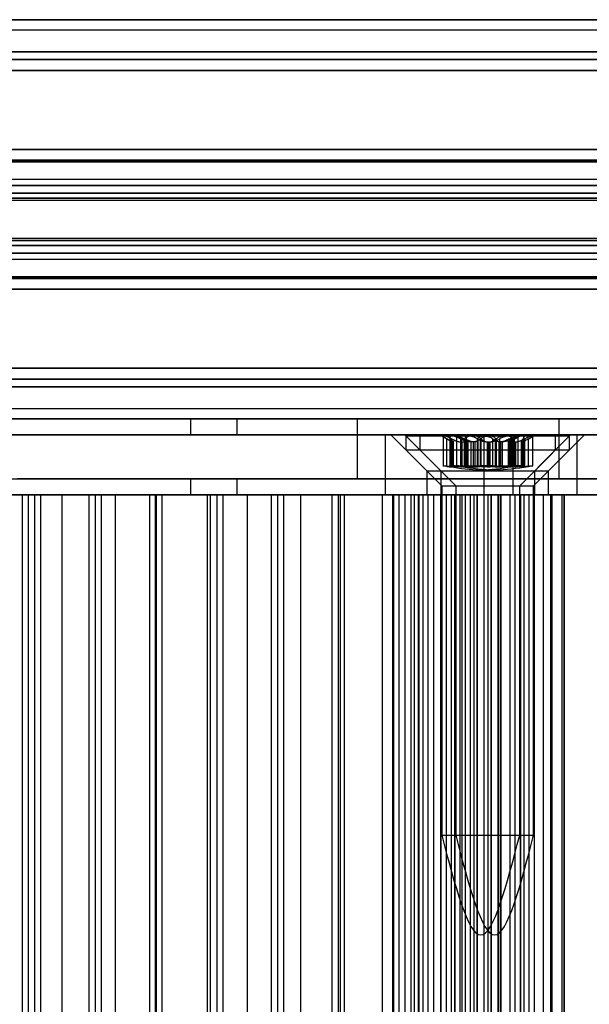
# Model space of a CAD drawing. Extents: x 5 to 415, y 5 to 292.
# Drawn here: x 304 to 306, y 257 to 260 of the extents above; entities that cross this region are included whole.
import ezdxf

# ---------------------------------------------------------------- set-up
doc = ezdxf.new("R2010")
doc.units = 0
doc.linetypes.add('SLD-DURCHGEHEND', pattern=[0])
doc.layers.add('AM_0', color=7, linetype='CONTINUOUS')

msp = doc.modelspace()

# ---------------------------------------------------------------- linework, layer by layer
at = {"layer": 'AM_0', "color": 7, "linetype": 'SLD-DURCHGEHEND'}
for p, q in [((347.78097, 259.83656), (283.75886, 259.83656)), ((346.79356, 259.83656), (283.82838, 259.83656)), ((346.83244, 259.83656), (283.84375, 259.83656)), ((348.13875, 259.83656), (284.11664, 259.83656)), ((341.01193, 259.83656), (286.5865, 259.83656)), ((341.08145, 259.83656), (286.65602, 259.83656)), ((341.09683, 259.83656), (286.67139, 259.83656)), ((341.36971, 259.83656), (286.94428, 259.83656)), ((286.99903, 259.83656), (347.36843, 259.83656)), ((287.27192, 259.83656), (346.6079, 259.83656)), ((287.28729, 259.83656), (346.59976, 259.83656)), ((287.35681, 259.83656), (347.72621, 259.83656)), ((341.28482, 259.83656), (287.8928, 259.83656)), ((341.30019, 259.83656), (287.93168, 259.83656)), ((288.11735, 259.83656), (347.45333, 259.83656)), ((288.12548, 259.83656), (347.43795, 259.83656)), ((348.05385, 259.83656), (289.56228, 259.83656)), ((348.06923, 259.83656), (289.57765, 259.83656)), ((283.83606, 259.80323), (346.79798, 259.80323)), ((286.6637, 259.80323), (341.08914, 259.80323)), ((287.2796, 259.80323), (346.58908, 259.80323)), ((287.92727, 259.80323), (341.2925, 259.80323)), ((288.13616, 259.80323), (347.44564, 259.80323)), ((289.58491, 259.80323), (348.06154, 259.80323)), ((347.76551, 259.72887), (283.74339, 259.72887)), ((348.15421, 259.72887), (284.1321, 259.72887)), ((340.99647, 259.72887), (286.57103, 259.72887)), ((341.38518, 259.72887), (286.95974, 259.72887)), ((286.98357, 259.72887), (347.35297, 259.72887)), ((287.37228, 259.72887), (347.74167, 259.72887)), ((347.78097, 259.70323), (283.75886, 259.70323)), ((348.13875, 259.70323), (284.11664, 259.70323)), ((341.01193, 259.70323), (286.5865, 259.70323)), ((341.36971, 259.70323), (286.94428, 259.70323)), ((286.99903, 259.70323), (347.36843, 259.70323)), ((287.35681, 259.70323), (347.72621, 259.70323)), ((347.77581, 259.66733), (283.7537, 259.66733)), ((348.1439, 259.66733), (284.12179, 259.66733)), ((341.00678, 259.66733), (286.58134, 259.66733)), ((341.37487, 259.66733), (286.94943, 259.66733)), ((286.99388, 259.66733), (347.36328, 259.66733)), ((287.36197, 259.66733), (347.73137, 259.66733)), ((347.76743, 259.40283), (283.74532, 259.40283)), ((347.78264, 259.40323), (283.76053, 259.40323)), ((348.13708, 259.40323), (284.11496, 259.40323)), ((348.15229, 259.40283), (284.13017, 259.40283)), ((340.99839, 259.40283), (286.57296, 259.40283)), ((341.01361, 259.40323), (286.58817, 259.40323)), ((341.36804, 259.40323), (286.9426, 259.40323)), ((341.38325, 259.40283), (286.95781, 259.40283)), ((286.98549, 259.40283), (347.35489, 259.40283)), ((347.3701, 259.40323), (287.00071, 259.40323)), ((347.72454, 259.40323), (287.35514, 259.40323)), ((287.37035, 259.40283), (347.73975, 259.40283)), ((283.74815, 259.36229), (347.77027, 259.36229)), ((347.77181, 259.36741), (283.7497, 259.36741)), ((347.79384, 259.36469), (283.77172, 259.36469)), ((348.12588, 259.36469), (284.10377, 259.36469)), ((348.1479, 259.36741), (284.12579, 259.36741)), ((284.12734, 259.36229), (348.14945, 259.36229)), ((286.57579, 259.36229), (341.00123, 259.36229)), ((341.00278, 259.36741), (286.57734, 259.36741)), ((341.0248, 259.36469), (286.59936, 259.36469)), ((341.35684, 259.36469), (286.93141, 259.36469)), ((341.37887, 259.36741), (286.95343, 259.36741)), ((286.95498, 259.36229), (341.38041, 259.36229)), ((286.98833, 259.36229), (347.35773, 259.36229)), ((286.98988, 259.36741), (347.35928, 259.36741)), ((287.0119, 259.36469), (347.3813, 259.36469)), ((287.34394, 259.36469), (347.71334, 259.36469)), ((287.36597, 259.36741), (347.73537, 259.36741)), ((287.36751, 259.36229), (347.73691, 259.36229)), ((347.78264, 259.30323), (283.76053, 259.30323)), ((348.13708, 259.30323), (284.11496, 259.30323)), ((341.01361, 259.30323), (286.58817, 259.30323)), ((341.36804, 259.30323), (286.9426, 259.30323)), ((347.3701, 259.30323), (287.00071, 259.30323)), ((347.72454, 259.30323), (287.35514, 259.30323)), ((347.77647, 259.28287), (283.75436, 259.28287)), ((347.78881, 259.28287), (283.7667, 259.28287)), ((347.79426, 259.25689), (283.77215, 259.25689)), ((348.12546, 259.25689), (284.10335, 259.25689)), ((348.1309, 259.28287), (284.10879, 259.28287)), ((348.14325, 259.28287), (284.12113, 259.28287)), ((341.00743, 259.28287), (286.582, 259.28287)), ((341.01978, 259.28287), (286.59434, 259.28287)), ((341.02522, 259.25689), (286.59979, 259.25689)), ((341.35642, 259.25689), (286.93099, 259.25689)), ((341.36187, 259.28287), (286.93643, 259.28287)), ((341.37421, 259.28287), (286.94877, 259.28287)), ((286.99453, 259.28287), (347.36393, 259.28287)), ((287.00688, 259.28287), (347.37628, 259.28287)), ((287.01232, 259.25689), (347.38172, 259.25689)), ((287.34352, 259.25689), (347.71292, 259.25689)), ((287.34897, 259.28287), (347.71837, 259.28287)), ((287.36131, 259.28287), (347.73071, 259.28287)), ((347.7728, 259.24071), (283.75068, 259.24071)), ((283.75231, 259.23418), (347.77442, 259.23418)), ((283.76875, 259.23418), (347.79086, 259.23418)), ((347.79249, 259.24071), (283.77038, 259.24071)), ((348.12723, 259.24071), (284.10512, 259.24071)), ((284.10675, 259.23418), (348.12886, 259.23418)), ((284.12318, 259.23418), (348.14529, 259.23418)), ((348.14692, 259.24071), (284.12481, 259.24071)), ((341.00376, 259.24071), (286.57832, 259.24071)), ((286.57995, 259.23418), (341.00539, 259.23418)), ((286.59639, 259.23418), (341.02182, 259.23418)), ((341.02345, 259.24071), (286.59802, 259.24071)), ((341.35819, 259.24071), (286.93276, 259.24071)), ((286.93439, 259.23418), (341.35982, 259.23418)), ((286.95082, 259.23418), (341.37626, 259.23418)), ((341.37789, 259.24071), (286.95245, 259.24071)), ((286.99086, 259.24071), (347.36026, 259.24071)), ((286.99249, 259.23418), (347.36189, 259.23418)), ((287.00892, 259.23418), (347.37832, 259.23418)), ((287.01055, 259.24071), (347.37995, 259.24071)), ((287.34529, 259.24071), (347.71469, 259.24071)), ((287.34692, 259.23418), (347.71632, 259.23418)), ((287.36336, 259.23418), (347.73276, 259.23418)), ((287.36499, 259.24071), (347.73438, 259.24071)), ((347.7728, 259.09908), (283.75068, 259.09908)), ((347.77442, 259.10562), (283.75231, 259.10562)), ((347.79086, 259.10562), (283.76875, 259.10562)), ((347.79249, 259.09908), (283.77038, 259.09908)), ((348.12723, 259.09908), (284.10512, 259.09908)), ((348.12886, 259.10562), (284.10675, 259.10562)), ((348.14529, 259.10562), (284.12318, 259.10562)), ((348.14692, 259.09908), (284.12481, 259.09908)), ((341.00376, 259.09908), (286.57832, 259.09908)), ((341.00539, 259.10562), (286.57995, 259.10562)), ((341.02182, 259.10562), (286.59639, 259.10562)), ((341.02345, 259.09908), (286.59802, 259.09908)), ((341.35819, 259.09908), (286.93276, 259.09908)), ((341.35982, 259.10562), (286.93439, 259.10562)), ((341.37626, 259.10562), (286.95082, 259.10562)), ((341.37789, 259.09908), (286.95245, 259.09908)), ((286.99086, 259.09908), (347.36026, 259.09908)), ((347.36189, 259.10562), (286.99249, 259.10562)), ((347.37832, 259.10562), (287.00892, 259.10562)), ((287.01055, 259.09908), (347.37995, 259.09908)), ((287.34529, 259.09908), (347.71469, 259.09908)), ((347.71632, 259.10562), (287.34692, 259.10562)), ((347.73276, 259.10562), (287.36336, 259.10562)), ((287.36499, 259.09908), (347.73438, 259.09908)), ((347.77647, 259.05692), (283.75436, 259.05692)), ((347.78881, 259.05692), (283.7667, 259.05692)), ((347.79426, 259.0829), (283.77215, 259.0829)), ((348.12546, 259.0829), (284.10335, 259.0829)), ((348.1309, 259.05692), (284.10879, 259.05692)), ((348.14325, 259.05692), (284.12113, 259.05692)), ((341.00743, 259.05692), (286.582, 259.05692)), ((341.01978, 259.05692), (286.59434, 259.05692)), ((341.02522, 259.0829), (286.59979, 259.0829)), ((341.35642, 259.0829), (286.93099, 259.0829)), ((341.36187, 259.05692), (286.93643, 259.05692)), ((341.37421, 259.05692), (286.94877, 259.05692)), ((286.99453, 259.05692), (347.36393, 259.05692)), ((287.00688, 259.05692), (347.37628, 259.05692)), ((287.01232, 259.0829), (347.38172, 259.0829)), ((287.34352, 259.0829), (347.71292, 259.0829)), ((287.34897, 259.05692), (347.71837, 259.05692)), ((287.36131, 259.05692), (347.73071, 259.05692)), ((283.76053, 259.03656), (347.78264, 259.03656)), ((284.11496, 259.03656), (348.13708, 259.03656)), ((286.58817, 259.03656), (341.01361, 259.03656)), ((286.9426, 259.03656), (341.36804, 259.03656)), ((287.00071, 259.03656), (347.3701, 259.03656)), ((287.35514, 259.03656), (347.72454, 259.03656)), ((347.77027, 258.9775), (283.74815, 258.9775)), ((347.77181, 258.97239), (283.7497, 258.97239)), ((347.79384, 258.9751), (283.77172, 258.9751)), ((348.12588, 258.9751), (284.10377, 258.9751)), ((348.1479, 258.97239), (284.12579, 258.97239)), ((348.14945, 258.9775), (284.12734, 258.9775)), ((341.00123, 258.9775), (286.57579, 258.9775)), ((341.00278, 258.97239), (286.57734, 258.97239)), ((341.0248, 258.9751), (286.59936, 258.9751)), ((341.35684, 258.9751), (286.93141, 258.9751)), ((341.37887, 258.97239), (286.95343, 258.97239)), ((341.38041, 258.9775), (286.95498, 258.9775)), ((347.35773, 258.9775), (286.98833, 258.9775)), ((286.98988, 258.97239), (347.35928, 258.97239)), ((287.0119, 258.9751), (347.3813, 258.9751)), ((287.34394, 258.9751), (347.71334, 258.9751)), ((287.36597, 258.97239), (347.73537, 258.97239)), ((347.73691, 258.9775), (287.36751, 258.9775)), ((347.76743, 258.93697), (283.74532, 258.93697)), ((283.76053, 258.93656), (347.78264, 258.93656)), ((284.11496, 258.93656), (348.13708, 258.93656)), ((348.15229, 258.93697), (284.13017, 258.93697)), ((340.99839, 258.93697), (286.57296, 258.93697)), ((286.58817, 258.93656), (341.01361, 258.93656)), ((286.9426, 258.93656), (341.36804, 258.93656)), ((341.38325, 258.93697), (286.95781, 258.93697)), ((286.98549, 258.93697), (347.35489, 258.93697)), ((287.00071, 258.93656), (347.3701, 258.93656)), ((287.35514, 258.93656), (347.72454, 258.93656)), ((287.37035, 258.93697), (347.73975, 258.93697)), ((347.77581, 258.67246), (283.7537, 258.67246)), ((348.1439, 258.67246), (284.12179, 258.67246)), ((341.00678, 258.67246), (286.58134, 258.67246)), ((341.37487, 258.67246), (286.94943, 258.67246)), ((286.99388, 258.67246), (347.36328, 258.67246)), ((287.36197, 258.67246), (347.73137, 258.67246)), ((347.78097, 258.63656), (283.75886, 258.63656)), ((348.13875, 258.63656), (284.11664, 258.63656)), ((341.01193, 258.63656), (286.5865, 258.63656)), ((341.36971, 258.63656), (286.94428, 258.63656)), ((286.99903, 258.63656), (347.36843, 258.63656)), ((287.35681, 258.63656), (347.72621, 258.63656)), ((347.76551, 258.61092), (283.74339, 258.61092)), ((348.15421, 258.61092), (284.1321, 258.61092)), ((340.99647, 258.61092), (286.57103, 258.61092)), ((341.38518, 258.61092), (286.95974, 258.61092)), ((286.98357, 258.61092), (347.35297, 258.61092)), ((287.37228, 258.61092), (347.74167, 258.61092)), ((347.85818, 258.53656), (283.83606, 258.53656)), ((348.06154, 258.53656), (284.03943, 258.53656)), ((341.08914, 258.53656), (286.6637, 258.53656)), ((341.2925, 258.53656), (286.86707, 258.53656)), ((347.44564, 258.53656), (287.07624, 258.53656)), ((347.649, 258.53656), (287.2796, 258.53656)), ((347.78097, 258.50323), (283.75886, 258.50323)), ((347.85049, 258.50323), (283.82838, 258.50323)), ((347.86586, 258.50323), (283.84375, 258.50323)), ((348.05385, 258.50323), (284.03174, 258.50323)), ((348.06923, 258.50323), (284.04711, 258.50323)), ((348.13875, 258.50323), (284.11664, 258.50323)), ((341.01193, 258.50323), (286.5865, 258.50323)), ((341.08145, 258.50323), (286.65602, 258.50323)), ((341.09683, 258.50323), (286.67139, 258.50323)), ((341.28482, 258.50323), (286.85938, 258.50323)), ((341.30019, 258.50323), (286.87475, 258.50323)), ((341.36971, 258.50323), (286.94428, 258.50323)), ((286.99903, 258.50323), (347.36843, 258.50323)), ((287.06855, 258.50323), (347.43795, 258.50323)), ((287.08393, 258.50323), (347.45333, 258.50323)), ((287.27192, 258.50323), (347.64132, 258.50323)), ((287.28729, 258.50323), (347.65669, 258.50323)), ((287.35681, 258.50323), (347.72621, 258.50323)), ((303.19026, 258.50323), (306.48087, 258.50323)), ((304.39571, 258.50323), (303.81727, 258.50323)), ((304.39571, 258.50323), (304.39571, 258.4499)), ((304.55049, 258.50323), (304.39571, 258.50323)), ((304.55049, 258.50323), (304.55049, 258.4499)), ((307.22036, 258.50323), (304.55049, 258.50323)), ((304.9523, 258.50323), (304.9523, 258.30323)), ((305.62563, 258.50323), (304.95304, 258.50323)), ((305.62563, 258.30323), (305.62563, 258.50323)), ((303.19026, 258.4499), (306.48087, 258.4499)), ((305.37603, 258.4499), (303.27919, 258.4499)), ((303.62685, 258.4499), (305.04595, 258.4499)), ((304.39571, 258.4499), (303.81727, 258.4499)), ((304.55049, 258.4499), (304.39571, 258.4499)), ((307.22036, 258.4499), (304.55049, 258.4499)), ((305.04595, 258.2499), (305.04595, 258.4499)), ((305.04595, 258.4499), (305.47241, 258.4499)), ((305.06406, 258.4499), (305.18406, 258.3299)), ((305.6636, 258.4499), (305.06411, 258.4499)), ((305.11053, 258.4499), (305.23053, 258.3299)), ((305.71007, 258.4499), (305.11057, 258.4499)), ((305.11406, 258.44656), (305.11406, 258.3999)), ((305.11418, 258.44656), (305.61406, 258.44656)), ((305.16053, 258.44656), (305.16053, 258.3999)), ((305.16057, 258.44656), (305.66049, 258.44656)), ((305.23406, 258.44656), (305.26055, 258.43127)), ((305.26829, 258.44656), (305.23407, 258.44656)), ((305.23881, 258.44589), (305.23881, 258.34629)), ((305.24004, 258.44656), (305.33581, 258.44656)), ((305.25122, 258.34468), (305.25122, 258.43684)), ((305.26127, 258.4431), (305.26127, 258.3458)), ((305.26547, 258.34468), (305.26547, 258.43684)), ((305.26668, 258.34468), (305.26668, 258.43684)), ((305.39231, 258.44656), (305.26829, 258.44656)), ((305.28053, 258.44656), (305.29854, 258.43616)), ((305.32096, 258.44656), (305.28057, 258.44656)), ((305.2834, 258.44656), (305.2834, 258.3463)), ((305.37371, 258.44656), (305.28414, 258.44656)), ((305.29738, 258.34468), (305.29738, 258.43684)), ((305.30033, 258.34468), (305.30033, 258.43684)), ((305.30945, 258.34468), (305.30945, 258.43684)), ((305.31267, 258.44254), (305.31267, 258.34568)), ((305.31496, 258.34468), (305.31496, 258.43684)), ((305.31594, 258.34468), (305.31594, 258.43684)), ((305.32096, 258.44656), (305.44734, 258.44656)), ((305.33581, 258.44656), (305.45983, 258.44656)), ((305.3533, 258.34468), (305.3533, 258.43684)), ((305.35459, 258.43717), (305.35459, 258.34474)), ((305.3546, 258.34468), (305.3546, 258.43684)), ((305.35462, 258.34458), (305.35462, 258.43684)), ((305.36285, 258.34468), (305.36285, 258.43684)), ((305.36527, 258.34468), (305.36527, 258.43684)), ((305.50009, 258.44656), (305.37371, 258.44656)), ((305.37603, 258.4499), (305.68617, 258.4499)), ((305.37603, 258.2499), (305.37603, 258.4499)), ((305.48808, 258.44656), (305.39231, 258.44656)), ((305.40404, 258.34468), (305.40404, 258.43684)), ((305.41316, 258.34468), (305.41316, 258.43684)), ((305.41701, 258.34468), (305.41701, 258.43684)), ((305.42779, 258.34468), (305.42779, 258.43684)), ((305.44734, 258.44656), (305.53691, 258.44656)), ((305.45983, 258.44656), (305.49405, 258.44656)), ((305.46144, 258.34468), (305.46144, 258.43684)), ((305.46265, 258.34468), (305.46265, 258.43684)), ((305.46643, 258.43684), (305.46643, 258.34458)), ((305.46645, 258.34468), (305.46645, 258.43684)), ((305.46646, 258.34474), (305.46646, 258.43717)), ((305.46685, 258.3458), (305.46685, 258.4431)), ((305.46757, 258.43127), (305.49406, 258.44656)), ((305.46775, 258.34468), (305.46775, 258.43684)), ((305.47241, 258.4499), (307.54531, 258.4499)), ((305.47241, 258.2499), (305.47241, 258.4499)), ((305.4769, 258.34468), (305.4769, 258.43684)), ((305.48931, 258.34629), (305.48931, 258.44589)), ((305.50009, 258.44656), (305.54048, 258.44656)), ((305.50511, 258.34468), (305.50511, 258.43684)), ((305.50839, 258.34568), (305.50839, 258.44254)), ((305.5116, 258.34468), (305.5116, 258.43684)), ((305.52251, 258.43616), (305.54053, 258.44656)), ((305.52368, 258.34468), (305.52368, 258.43684)), ((305.53765, 258.3463), (305.53765, 258.44656)), ((305.54406, 258.3299), (305.66406, 258.4499)), ((305.59053, 258.3299), (305.71053, 258.4499)), ((305.61406, 258.3999), (305.61406, 258.44656)), ((305.66053, 258.3999), (305.66053, 258.44656)), ((305.68617, 258.2499), (305.68617, 258.4499)), ((305.68617, 258.4499), (307.90844, 258.4499)), ((305.11406, 258.3999), (305.23406, 258.2799)), ((305.11418, 258.3999), (305.61406, 258.3999)), ((305.16053, 258.3999), (305.28053, 258.2799)), ((305.16057, 258.3999), (305.66049, 258.3999)), ((305.27086, 258.34283), (305.27086, 258.42626)), ((305.27221, 258.42626), (305.27086, 258.42626)), ((305.27221, 258.42626), (305.27221, 258.34283)), ((305.27274, 258.34298), (305.27274, 258.42718)), ((305.29768, 258.42626), (305.30224, 258.42626)), ((305.29768, 258.42626), (305.29768, 258.34283)), ((305.30224, 258.34283), (305.30224, 258.42626)), ((305.31874, 258.42626), (305.32049, 258.42626)), ((305.31874, 258.42626), (305.31874, 258.34283)), ((305.32049, 258.34283), (305.32049, 258.42626)), ((305.32161, 258.3431), (305.32161, 258.42787)), ((305.33859, 258.42626), (305.33269, 258.42626)), ((305.33269, 258.34283), (305.33269, 258.42626)), ((305.33859, 258.42626), (305.33859, 258.34283)), ((305.34395, 258.42626), (305.33969, 258.42626)), ((305.33969, 258.34283), (305.33969, 258.42626)), ((305.34395, 258.42626), (305.34395, 258.34283)), ((305.38531, 258.42626), (305.39133, 258.42626)), ((305.38531, 258.42626), (305.38531, 258.34283)), ((305.38953, 258.42626), (305.39543, 258.42626)), ((305.38953, 258.42626), (305.38953, 258.34283)), ((305.39133, 258.34283), (305.39133, 258.42626)), ((305.39543, 258.34283), (305.39543, 258.42626)), ((305.43044, 258.42626), (305.42588, 258.42626)), ((305.42588, 258.34283), (305.42588, 258.42626)), ((305.43574, 258.42626), (305.42972, 258.42626)), ((305.42972, 258.34283), (305.42972, 258.42626)), ((305.43044, 258.42626), (305.43044, 258.34283)), ((305.43574, 258.42626), (305.43574, 258.34283)), ((305.45538, 258.42718), (305.45538, 258.34298)), ((305.45591, 258.42626), (305.45591, 258.34283)), ((305.45591, 258.42626), (305.45726, 258.42626)), ((305.45726, 258.34283), (305.45726, 258.42626)), ((305.4771, 258.42626), (305.48136, 258.42626)), ((305.4771, 258.42626), (305.4771, 258.34283)), ((305.48136, 258.34283), (305.48136, 258.42626)), ((305.49406, 258.2799), (305.61406, 258.3999)), ((305.49944, 258.42787), (305.49944, 258.3431)), ((305.50231, 258.42626), (305.50056, 258.42626)), ((305.50056, 258.34283), (305.50056, 258.42626)), ((305.50231, 258.42626), (305.50231, 258.34283)), ((305.54053, 258.2799), (305.66053, 258.3999)), ((305.27221, 258.34283), (305.27086, 258.34283)), ((305.29768, 258.34283), (305.30224, 258.34283)), ((305.31874, 258.34283), (305.32049, 258.34283)), ((305.33859, 258.34283), (305.33269, 258.34283)), ((305.34395, 258.34283), (305.33969, 258.34283)), ((305.38531, 258.34283), (305.39133, 258.34283)), ((305.38953, 258.34283), (305.39543, 258.34283)), ((305.43044, 258.34283), (305.42588, 258.34283)), ((305.43574, 258.34283), (305.42972, 258.34283)), ((305.45591, 258.34283), (305.45726, 258.34283)), ((305.4771, 258.34283), (305.48136, 258.34283)), ((305.50231, 258.34283), (305.50056, 258.34283)), ((303.19026, 258.30323), (306.48087, 258.30323)), ((304.39571, 258.30323), (303.81727, 258.30323)), ((304.39571, 258.30323), (304.39571, 258.2499)), ((304.55049, 258.30323), (304.39571, 258.30323)), ((304.55049, 258.30323), (304.55049, 258.2499)), ((307.22036, 258.30323), (304.55049, 258.30323)), ((305.62563, 258.30323), (304.95304, 258.30323)), ((305.18406, 258.3299), (305.18406, 258.2499)), ((305.18411, 258.3299), (305.54358, 258.3299)), ((305.23053, 258.3299), (305.23053, 258.2499)), ((305.23057, 258.3299), (305.59005, 258.3299)), ((305.54406, 258.2499), (305.54406, 258.3299)), ((305.59053, 258.2499), (305.59053, 258.3299)), ((305.23406, 258.2799), (305.23406, 257.11323)), ((305.23407, 258.2799), (305.49405, 258.2799)), ((305.28053, 258.2799), (305.28053, 257.11323)), ((305.28057, 258.2799), (305.54048, 258.2799)), ((305.49406, 257.11323), (305.49406, 258.2799)), ((305.54053, 257.11323), (305.54053, 258.2799)), ((303.19026, 258.2499), (306.48087, 258.2499)), ((305.15883, 258.2499), (303.24223, 258.2499)), ((305.37603, 258.2499), (303.27919, 258.2499)), ((303.61887, 258.2499), (305.03597, 258.2499)), ((303.62685, 258.2499), (305.04595, 258.2499)), ((303.83494, 258.2499), (303.6605, 258.2499)), ((303.69408, 258.2499), (303.8768, 258.2499)), ((304.39571, 258.2499), (303.81727, 258.2499)), ((303.83494, 235.11656), (303.83494, 258.2499)), ((303.96818, 258.2499), (303.83494, 258.2499)), ((303.85429, 258.2499), (303.85429, 235.11656)), ((303.89663, 258.2499), (303.8544, 258.2499)), ((303.8768, 235.11656), (303.8768, 258.2499)), ((303.89663, 258.2499), (304.07936, 258.2499)), ((303.89663, 235.11656), (303.89663, 258.2499)), ((303.96818, 235.11656), (303.96818, 258.2499)), ((304.14541, 258.2499), (303.96818, 258.2499)), ((304.05685, 258.2499), (304.05685, 235.11656)), ((304.09919, 258.2499), (304.05696, 258.2499)), ((304.07936, 235.11656), (304.07936, 258.2499)), ((304.09919, 258.2499), (304.28191, 258.2499)), ((304.09919, 235.11656), (304.09919, 258.2499)), ((304.14541, 235.11656), (304.14541, 258.2499)), ((304.27865, 258.2499), (304.14541, 258.2499)), ((304.2594, 258.2499), (304.2594, 235.11656)), ((304.30175, 258.2499), (304.25951, 258.2499)), ((304.27865, 235.11656), (304.27865, 258.2499)), ((304.45308, 258.2499), (304.27865, 258.2499)), ((304.28191, 235.11656), (304.28191, 258.2499)), ((304.30175, 258.2499), (304.48447, 258.2499)), ((304.30175, 235.11656), (304.30175, 258.2499)), ((304.55049, 258.2499), (304.39571, 258.2499)), ((304.58632, 258.2499), (304.45308, 258.2499)), ((304.45308, 235.11656), (304.45308, 258.2499)), ((304.46196, 258.2499), (304.46196, 235.11656)), ((304.5043, 258.2499), (304.46207, 258.2499)), ((304.48447, 235.11656), (304.48447, 258.2499)), ((304.5043, 258.2499), (304.68702, 258.2499)), ((304.5043, 235.11656), (304.5043, 258.2499)), ((307.22036, 258.2499), (304.55049, 258.2499)), ((304.58632, 235.11656), (304.58632, 258.2499)), ((304.76355, 258.2499), (304.58632, 258.2499)), ((304.66452, 258.2499), (304.66452, 235.11656)), ((304.70686, 258.2499), (304.66462, 258.2499)), ((304.68702, 235.11656), (304.68702, 258.2499)), ((304.70686, 258.2499), (304.88958, 258.2499)), ((304.70686, 235.11656), (304.70686, 258.2499)), ((304.76355, 235.11656), (304.76355, 258.2499)), ((304.89679, 258.2499), (304.76355, 258.2499)), ((304.86707, 258.2499), (304.86707, 235.11656)), ((304.90941, 258.2499), (304.86718, 258.2499)), ((304.88958, 235.11656), (304.88958, 258.2499)), ((304.89679, 235.11656), (304.89679, 258.2499)), ((305.07402, 258.2499), (304.89679, 258.2499)), ((304.90941, 258.2499), (305.09214, 258.2499)), ((304.90941, 235.11656), (304.90941, 258.2499)), ((305.03597, 235.11656), (305.03597, 258.2499)), ((305.03597, 258.2499), (305.13172, 258.2499)), ((305.04595, 258.2499), (305.47241, 258.2499)), ((305.06963, 258.2499), (305.06963, 235.11656)), ((305.11197, 258.2499), (305.06973, 258.2499)), ((305.07402, 235.11656), (305.07402, 258.2499)), ((305.20726, 258.2499), (305.07402, 258.2499)), ((305.09214, 235.11656), (305.09214, 258.2499)), ((305.11197, 258.2499), (305.15664, 258.2499)), ((305.11197, 235.11656), (305.11197, 258.2499)), ((305.13172, 258.2499), (305.14345, 258.2499)), ((305.13172, 235.11656), (305.13172, 258.2499)), ((305.14345, 235.11656), (305.14345, 258.2499)), ((305.18867, 258.2499), (305.14345, 258.2499)), ((305.15599, 258.2499), (305.15599, 235.11656)), ((305.30262, 258.2499), (305.15647, 258.2499)), ((305.15664, 235.11656), (305.15664, 258.2499)), ((305.15664, 258.2499), (305.17211, 258.2499)), ((305.15883, 258.2499), (305.32962, 258.2499)), ((305.15883, 235.11656), (305.15883, 258.2499)), ((305.17211, 235.11656), (305.17211, 258.2499)), ((305.54358, 258.2499), (305.18411, 258.2499)), ((305.24944, 258.2499), (305.18867, 258.2499)), ((305.18867, 235.11656), (305.18867, 258.2499)), ((305.20726, 235.11656), (305.20726, 258.2499)), ((305.20726, 258.2499), (305.59624, 258.2499)), ((305.59005, 258.2499), (305.23057, 258.2499)), ((305.23073, 258.2499), (305.23073, 235.11656)), ((305.29594, 258.2499), (305.23093, 258.2499)), ((305.23121, 235.11656), (305.23121, 258.2499)), ((305.23121, 258.2499), (305.26707, 258.2499)), ((305.24944, 235.11656), (305.24944, 258.2499)), ((305.26711, 235.11656), (305.26711, 258.2499)), ((305.27719, 258.2499), (305.27719, 235.11656)), ((305.3424, 258.2499), (305.27739, 258.2499)), ((305.27768, 235.11656), (305.27768, 258.2499)), ((305.27768, 258.2499), (305.31354, 258.2499)), ((305.29591, 235.11656), (305.29591, 258.2499)), ((305.42189, 258.2499), (305.29591, 258.2499)), ((305.29594, 235.11656), (305.29594, 258.2499)), ((305.29594, 258.2499), (305.35287, 258.2499)), ((305.30262, 258.2499), (305.40032, 258.2499)), ((305.30262, 235.11656), (305.30262, 258.2499)), ((305.31358, 235.11656), (305.31358, 258.2499)), ((305.32962, 235.11656), (305.32962, 258.2499)), ((305.38866, 258.2499), (305.32962, 258.2499)), ((305.3424, 235.11656), (305.3424, 258.2499)), ((305.3424, 258.2499), (305.39934, 258.2499)), ((305.3527, 258.2499), (305.47868, 258.2499)), ((305.3527, 235.11656), (305.3527, 258.2499)), ((305.35328, 235.11656), (305.35328, 258.2499)), ((305.37484, 258.2499), (305.37484, 235.11656)), ((305.43218, 258.2499), (305.37525, 258.2499)), ((305.37542, 258.2499), (305.38854, 258.2499)), ((305.37542, 235.11656), (305.37542, 258.2499)), ((305.37603, 258.2499), (305.68617, 258.2499)), ((305.38854, 235.11656), (305.38854, 258.2499)), ((305.38854, 258.2499), (305.43075, 258.2499)), ((305.38866, 235.11656), (305.38866, 258.2499)), ((305.39916, 258.2499), (305.38866, 258.2499)), ((305.39916, 235.11656), (305.39916, 258.2499)), ((305.39975, 235.11656), (305.39975, 258.2499)), ((305.40032, 235.11656), (305.40032, 258.2499)), ((305.40032, 258.2499), (305.42479, 258.2499)), ((305.4213, 258.2499), (305.4213, 235.11656)), ((305.47865, 258.2499), (305.42172, 258.2499)), ((305.42189, 235.11656), (305.42189, 258.2499)), ((305.60202, 258.2499), (305.42479, 258.2499)), ((305.42479, 235.11656), (305.42479, 258.2499)), ((305.43075, 235.11656), (305.43075, 258.2499)), ((305.43218, 258.2499), (305.49719, 258.2499)), ((305.43218, 235.11656), (305.43218, 258.2499)), ((305.46101, 258.2499), (305.46101, 235.11656)), ((305.49691, 258.2499), (305.46105, 258.2499)), ((305.47241, 258.2499), (307.54531, 258.2499)), ((305.47865, 235.11656), (305.47865, 258.2499)), ((305.47865, 258.2499), (305.54366, 258.2499)), ((305.47868, 235.11656), (305.47868, 258.2499)), ((305.49691, 235.11656), (305.49691, 258.2499)), ((305.49739, 235.11656), (305.49739, 258.2499)), ((305.50747, 258.2499), (305.50747, 235.11656)), ((305.54337, 258.2499), (305.50751, 258.2499)), ((305.52514, 235.11656), (305.52514, 258.2499)), ((305.52514, 258.2499), (305.57376, 258.2499)), ((305.54337, 235.11656), (305.54337, 258.2499)), ((305.54386, 235.11656), (305.54386, 258.2499)), ((305.57376, 235.11656), (305.57376, 258.2499)), ((305.57376, 258.2499), (305.63584, 258.2499)), ((305.59739, 235.11656), (305.59739, 258.2499)), ((305.60202, 258.2499), (305.74192, 258.2499)), ((305.60202, 235.11656), (305.60202, 258.2499)), ((305.63584, 235.11656), (305.63584, 258.2499)), ((305.63584, 258.2499), (305.64385, 258.2499)), ((305.64196, 258.2499), (305.64196, 235.11656)), ((305.64265, 235.11656), (305.64265, 258.2499)), ((305.64265, 258.2499), (305.77019, 258.2499)), ((305.64386, 235.11656), (305.64386, 258.2499)), ((305.68617, 258.2499), (307.90844, 258.2499)), ((305.23407, 257.11323), (305.49405, 257.11323)), ((305.28057, 257.11323), (305.54048, 257.11323))]:
    msp.add_line(p, q, dxfattribs=at)
for points, knots in [([(305.24004, 258.44656), (305.23985, 258.44656), (305.2389, 258.44652), (305.2385, 258.44583), (305.24044, 258.44384), (305.24469, 258.44083), (305.24901, 258.43819), (305.25122, 258.43684)], [0, 0, 0, 0, 0.0574595, 0.2812821, 0.5075504, 0.7470048, 1, 1, 1, 1]), ([(305.26668, 258.43684), (305.26357, 258.43834), (305.25734, 258.44136), (305.24877, 258.44458), (305.2428, 258.44632), (305.24084, 258.44649), (305.24004, 258.44656)], [0, 0, 0, 0, 0.2816087, 0.5646141, 0.8224587, 1, 1, 1, 1]), ([(305.27086, 258.42626), (305.27015, 258.42647), (305.26871, 258.42688), (305.26441, 258.42901), (305.25855, 258.43242), (305.25323, 258.43563), (305.25122, 258.43684)], [0, 0, 0, 0, 0.1880301, 0.3823784, 0.7677347, 1, 1, 1, 1]), ([(305.26547, 258.43684), (305.26406, 258.43834), (305.26123, 258.44136), (305.261, 258.44458), (305.26364, 258.44632), (305.26694, 258.44649), (305.26829, 258.44656)], [0, 0, 0, 0, 0.2816082, 0.5646137, 0.8224583, 1, 1, 1, 1]), ([(305.26547, 258.43684), (305.26666, 258.43566), (305.26907, 258.43328), (305.27134, 258.43039), (305.27259, 258.4282), (305.27291, 258.4268), (305.27243, 258.42643), (305.27221, 258.42626)], [0, 0, 0, 0, 0.2258921, 0.4573245, 0.6457494, 0.8392324, 1, 1, 1, 1]), ([(305.26668, 258.43684), (305.26906, 258.43566), (305.27387, 258.43328), (305.2808, 258.43039), (305.28727, 258.4282), (305.29284, 258.4268), (305.29617, 258.42643), (305.29768, 258.42626)], [0, 0, 0, 0, 0.2258923, 0.457325, 0.6457498, 0.8392328, 1, 1, 1, 1]), ([(305.26829, 258.44656), (305.26878, 258.44656), (305.27115, 258.44652), (305.27639, 258.44583), (305.28431, 258.44384), (305.29274, 258.44083), (305.29775, 258.43819), (305.30033, 258.43684)], [0, 0, 0, 0, 0.0574591, 0.2812818, 0.50755, 0.7470044, 1, 1, 1, 1]), ([(305.29738, 258.43684), (305.2948, 258.43834), (305.28962, 258.44136), (305.28469, 258.44458), (305.28292, 258.44632), (305.28379, 258.44649), (305.28414, 258.44656)], [0, 0, 0, 0, 0.2816082, 0.5646137, 0.8224583, 1, 1, 1, 1]), ([(305.28414, 258.44656), (305.28432, 258.44656), (305.28521, 258.44652), (305.28809, 258.44583), (305.29389, 258.44384), (305.30129, 258.44083), (305.30668, 258.43819), (305.30945, 258.43684)], [0, 0, 0, 0, 0.0574591, 0.2812818, 0.50755, 0.7470044, 1, 1, 1, 1]), ([(305.29738, 258.43684), (305.29942, 258.43566), (305.30355, 258.43328), (305.30877, 258.43039), (305.31314, 258.4282), (305.31645, 258.4268), (305.31802, 258.42643), (305.31874, 258.42626)], [0, 0, 0, 0, 0.2258921, 0.4573245, 0.6457494, 0.8392324, 1, 1, 1, 1]), ([(305.33269, 258.42626), (305.33053, 258.42647), (305.32614, 258.42688), (305.31734, 258.42901), (305.30842, 258.43242), (305.30254, 258.43563), (305.30033, 258.43684)], [0, 0, 0, 0, 0.1880301, 0.3823784, 0.7677347, 1, 1, 1, 1]), ([(305.30224, 258.42626), (305.30369, 258.42647), (305.30664, 258.42688), (305.31113, 258.42901), (305.31419, 258.43242), (305.31475, 258.43563), (305.31496, 258.43684)], [0, 0, 0, 0, 0.1880301, 0.3823784, 0.7677347, 1, 1, 1, 1]), ([(305.33969, 258.42626), (305.33801, 258.42647), (305.3346, 258.42688), (305.32696, 258.42901), (305.31837, 258.43242), (305.31189, 258.43563), (305.30945, 258.43684)], [0, 0, 0, 0, 0.1880301, 0.3823784, 0.7677347, 1, 1, 1, 1]), ([(305.32096, 258.44656), (305.32047, 258.44656), (305.31804, 258.44652), (305.31464, 258.44583), (305.31245, 258.44384), (305.31265, 258.44083), (305.31482, 258.43819), (305.31594, 258.43684)], [0, 0, 0, 0, 0.05745952, 0.28128211, 0.50755036, 0.74700475, 1, 1, 1, 1]), ([(305.33581, 258.44656), (305.33513, 258.44656), (305.33181, 258.44652), (305.32617, 258.44583), (305.32019, 258.44384), (305.31601, 258.44083), (305.31532, 258.43819), (305.31496, 258.43684)], [0, 0, 0, 0, 0.0573581, 0.2811826, 0.5074475, 0.7468942, 1, 1, 1, 1]), ([(305.32049, 258.42626), (305.32088, 258.42647), (305.32168, 258.42688), (305.32164, 258.42901), (305.31986, 258.43242), (305.31701, 258.43563), (305.31594, 258.43684)], [0, 0, 0, 0, 0.1880301, 0.3823784, 0.7677347, 1, 1, 1, 1]), ([(305.3533, 258.43684), (305.3505, 258.43834), (305.34489, 258.44136), (305.33512, 258.44458), (305.32675, 258.44632), (305.32264, 258.44649), (305.32096, 258.44656)], [0, 0, 0, 0, 0.2816087, 0.5646141, 0.8224587, 1, 1, 1, 1]), ([(305.36527, 258.43684), (305.36358, 258.43834), (305.36017, 258.44136), (305.35183, 258.44458), (305.34322, 258.44632), (305.33796, 258.44649), (305.33581, 258.44656)], [0, 0, 0, 0, 0.2814702, 0.5644925, 0.8223503, 1, 1, 1, 1]), ([(305.36285, 258.43684), (305.36166, 258.43566), (305.35926, 258.43328), (305.3546, 258.4304), (305.34938, 258.4282), (305.34413, 258.4268), (305.34032, 258.42643), (305.33859, 258.42626)], [0, 0, 0, 0, 0.2258324, 0.4572003, 0.6456352, 0.8391284, 1, 1, 1, 1]), ([(305.3546, 258.43684), (305.35457, 258.43566), (305.35449, 258.43328), (305.35299, 258.4304), (305.35059, 258.4282), (305.34764, 258.4268), (305.3451, 258.42643), (305.34395, 258.42626)], [0, 0, 0, 0, 0.2258324, 0.4572003, 0.6456352, 0.8391284, 1, 1, 1, 1]), ([(305.3533, 258.43684), (305.35538, 258.43566), (305.35959, 258.43328), (305.36631, 258.43039), (305.37308, 258.4282), (305.37934, 258.4268), (305.38345, 258.42643), (305.38531, 258.42626)], [0, 0, 0, 0, 0.22589234, 0.45732496, 0.64574984, 0.83923281, 1, 1, 1, 1]), ([(305.3546, 258.43684), (305.35482, 258.43834), (305.35526, 258.44136), (305.3601, 258.44458), (305.36669, 258.44632), (305.37168, 258.44649), (305.37371, 258.44656)], [0, 0, 0, 0, 0.2814702, 0.5644925, 0.8223503, 1, 1, 1, 1]), ([(305.36285, 258.43684), (305.36454, 258.43834), (305.36795, 258.44136), (305.37629, 258.44458), (305.3849, 258.44632), (305.39016, 258.44649), (305.39231, 258.44656)], [0, 0, 0, 0, 0.2814702, 0.5644925, 0.8223503, 1, 1, 1, 1]), ([(305.36527, 258.43684), (305.36646, 258.43566), (305.36886, 258.43328), (305.37352, 258.4304), (305.37874, 258.4282), (305.38399, 258.4268), (305.3878, 258.42643), (305.38953, 258.42626)], [0, 0, 0, 0, 0.2258324, 0.4572003, 0.6456352, 0.8391284, 1, 1, 1, 1]), ([(305.37371, 258.44656), (305.37438, 258.44656), (305.37769, 258.44652), (305.38397, 258.44583), (305.39196, 258.44384), (305.39916, 258.44083), (305.40239, 258.43819), (305.40404, 258.43684)], [0, 0, 0, 0, 0.0573581, 0.2811826, 0.5074475, 0.7468942, 1, 1, 1, 1]), ([(305.39133, 258.42626), (305.3934, 258.42647), (305.39761, 258.42688), (305.40521, 258.42901), (305.41202, 258.43242), (305.41565, 258.43563), (305.41701, 258.43684)], [0, 0, 0, 0, 0.1880301, 0.3823784, 0.7677347, 1, 1, 1, 1]), ([(305.39231, 258.44656), (305.39299, 258.44656), (305.39631, 258.44652), (305.40195, 258.44583), (305.40793, 258.44384), (305.4121, 258.44083), (305.4128, 258.43819), (305.41316, 258.43684)], [0, 0, 0, 0, 0.05735812, 0.2811826, 0.50744749, 0.74689421, 1, 1, 1, 1]), ([(305.39543, 258.42626), (305.39759, 258.42647), (305.40198, 258.42688), (305.41078, 258.42901), (305.4197, 258.43242), (305.42558, 258.43563), (305.42779, 258.43684)], [0, 0, 0, 0, 0.1880301, 0.3823784, 0.7677347, 1, 1, 1, 1]), ([(305.42972, 258.42626), (305.42765, 258.42647), (305.42344, 258.42688), (305.41584, 258.42901), (305.40903, 258.43242), (305.4054, 258.43563), (305.40404, 258.43684)], [0, 0, 0, 0, 0.1880301, 0.3823784, 0.7677347, 1, 1, 1, 1]), ([(305.42588, 258.42626), (305.42443, 258.42647), (305.42148, 258.42688), (305.41699, 258.42901), (305.41393, 258.43242), (305.41337, 258.43563), (305.41316, 258.43684)], [0, 0, 0, 0, 0.1880301, 0.3823784, 0.7677347, 1, 1, 1, 1]), ([(305.44734, 258.44656), (305.44667, 258.44656), (305.44337, 258.44652), (305.43708, 258.44583), (305.42909, 258.44384), (305.42189, 258.44083), (305.41867, 258.43819), (305.41701, 258.43684)], [0, 0, 0, 0, 0.0573581, 0.2811826, 0.5074475, 0.7468942, 1, 1, 1, 1]), ([(305.45983, 258.44656), (305.45934, 258.44656), (305.45697, 258.44652), (305.45173, 258.44583), (305.44381, 258.44384), (305.43538, 258.44083), (305.43037, 258.43819), (305.42779, 258.43684)], [0, 0, 0, 0, 0.0574591, 0.2812818, 0.50755, 0.7470044, 1, 1, 1, 1]), ([(305.46144, 258.43684), (305.45906, 258.43566), (305.45425, 258.43328), (305.44732, 258.43039), (305.44085, 258.4282), (305.43528, 258.4268), (305.43195, 258.42643), (305.43044, 258.42626)], [0, 0, 0, 0, 0.2258923, 0.457325, 0.6457498, 0.8392328, 1, 1, 1, 1]), ([(305.46775, 258.43684), (305.46567, 258.43566), (305.46147, 258.43328), (305.45474, 258.43039), (305.44797, 258.4282), (305.44171, 258.4268), (305.4376, 258.42643), (305.43574, 258.42626)], [0, 0, 0, 0, 0.2258923, 0.457325, 0.6457498, 0.8392328, 1, 1, 1, 1]), ([(305.46645, 258.43684), (305.46623, 258.43834), (305.46579, 258.44136), (305.46096, 258.44458), (305.45436, 258.44632), (305.44938, 258.44649), (305.44734, 258.44656)], [0, 0, 0, 0, 0.2814702, 0.5644925, 0.8223503, 1, 1, 1, 1]), ([(305.46265, 258.43684), (305.46146, 258.43566), (305.45905, 258.43328), (305.45678, 258.43039), (305.45553, 258.4282), (305.45521, 258.4268), (305.45569, 258.42643), (305.45591, 258.42626)], [0, 0, 0, 0, 0.2258921, 0.4573245, 0.6457494, 0.8392324, 1, 1, 1, 1]), ([(305.45726, 258.42626), (305.45797, 258.42647), (305.45941, 258.42688), (305.46371, 258.42901), (305.46957, 258.43242), (305.47489, 258.43563), (305.4769, 258.43684)], [0, 0, 0, 0, 0.1880301, 0.3823784, 0.7677347, 1, 1, 1, 1]), ([(305.46265, 258.43684), (305.46406, 258.43834), (305.46689, 258.44136), (305.46712, 258.44458), (305.46448, 258.44632), (305.46118, 258.44649), (305.45983, 258.44656)], [0, 0, 0, 0, 0.2816082, 0.5646137, 0.8224583, 1, 1, 1, 1]), ([(305.46144, 258.43684), (305.46455, 258.43834), (305.47078, 258.44136), (305.47935, 258.44458), (305.48532, 258.44632), (305.48728, 258.44649), (305.48808, 258.44656)], [0, 0, 0, 0, 0.2816087, 0.5646141, 0.8224587, 1, 1, 1, 1]), ([(305.46645, 258.43684), (305.46649, 258.43566), (305.46657, 258.43328), (305.46807, 258.4304), (305.47047, 258.4282), (305.47342, 258.4268), (305.47595, 258.42643), (305.4771, 258.42626)], [0, 0, 0, 0, 0.2258324, 0.4572003, 0.6456352, 0.8391284, 1, 1, 1, 1]), ([(305.46775, 258.43684), (305.47055, 258.43834), (305.47617, 258.44136), (305.48593, 258.44458), (305.4943, 258.44632), (305.49841, 258.44649), (305.50009, 258.44656)], [0, 0, 0, 0, 0.2816087, 0.5646141, 0.82245865, 1, 1, 1, 1]), ([(305.48808, 258.44656), (305.48827, 258.44656), (305.48922, 258.44652), (305.48962, 258.44583), (305.48768, 258.44384), (305.48343, 258.44083), (305.47911, 258.43819), (305.4769, 258.43684)], [0, 0, 0, 0, 0.0574595, 0.2812821, 0.5075504, 0.7470048, 1, 1, 1, 1]), ([(305.48136, 258.42626), (305.48304, 258.42647), (305.48646, 258.42688), (305.4941, 258.42901), (305.50268, 258.43242), (305.50916, 258.43563), (305.5116, 258.43684)], [0, 0, 0, 0, 0.1880301, 0.3823784, 0.7677347, 1, 1, 1, 1]), ([(305.50056, 258.42626), (305.50017, 258.42647), (305.49937, 258.42688), (305.49941, 258.42901), (305.50119, 258.43242), (305.50404, 258.43563), (305.50511, 258.43684)], [0, 0, 0, 0, 0.1880301, 0.3823784, 0.7677347, 1, 1, 1, 1]), ([(305.50009, 258.44656), (305.50059, 258.44656), (305.50301, 258.44652), (305.50641, 258.44583), (305.5086, 258.44384), (305.50841, 258.44083), (305.50623, 258.43819), (305.50511, 258.43684)], [0, 0, 0, 0, 0.0574595, 0.2812821, 0.5075504, 0.7470048, 1, 1, 1, 1]), ([(305.52368, 258.43684), (305.52164, 258.43566), (305.51751, 258.43328), (305.51228, 258.43039), (305.50791, 258.4282), (305.5046, 258.4268), (305.50303, 258.42643), (305.50231, 258.42626)], [0, 0, 0, 0, 0.2258921, 0.4573245, 0.6457494, 0.8392324, 1, 1, 1, 1]), ([(305.53691, 258.44656), (305.53673, 258.44656), (305.53585, 258.44652), (305.53296, 258.44583), (305.52716, 258.44384), (305.51977, 258.44083), (305.51437, 258.43819), (305.5116, 258.43684)], [0, 0, 0, 0, 0.0574591, 0.2812818, 0.50755, 0.7470044, 1, 1, 1, 1]), ([(305.52368, 258.43684), (305.52626, 258.43834), (305.53143, 258.44136), (305.53636, 258.44458), (305.53813, 258.44632), (305.53726, 258.44649), (305.53691, 258.44656)], [0, 0, 0, 0, 0.2816082, 0.5646137, 0.8224583, 1, 1, 1, 1]), ([(305.25122, 258.34468), (305.24885, 258.34494), (305.2441, 258.34545), (305.2398, 258.346), (305.2383, 258.34633), (305.23989, 258.34643), (305.24435, 258.34628), (305.25116, 258.34589), (305.259, 258.34534), (305.26433, 258.34488), (305.26668, 258.34468)], [0, 0, 0, 0, 0.1287742, 0.2577586, 0.3863933, 0.5146377, 0.642675, 0.7707321, 0.8990309, 1, 1, 1, 1]), ([(305.25122, 258.34468), (305.25331, 258.34446), (305.25755, 258.34401), (305.26285, 258.34347), (305.2672, 258.34306), (305.26965, 258.34288), (305.27065, 258.34284), (305.27086, 258.34283)], [0, 0, 0, 0, 0.230088, 0.4667914, 0.6970921, 0.934159, 1, 1, 1, 1]), ([(305.30033, 258.34468), (305.29754, 258.34494), (305.29196, 258.34545), (305.28274, 258.346), (305.27422, 258.34633), (305.26723, 258.34643), (305.26257, 258.34628), (305.2608, 258.34589), (305.26184, 258.34534), (305.26436, 258.34489), (305.26547, 258.34468)], [0, 0, 0, 0, 0.1287019, 0.2576865, 0.3863213, 0.5145659, 0.6426032, 0.7706602, 0.8989587, 1, 1, 1, 1]), ([(305.27221, 258.34283), (305.27246, 258.34287), (305.27299, 258.34295), (305.27228, 258.34329), (305.2702, 258.34384), (305.26721, 258.34437), (305.26547, 258.34468)], [0, 0, 0, 0, 0.2130075, 0.4409586, 0.6754411, 1, 1, 1, 1]), ([(305.29768, 258.34283), (305.29576, 258.34287), (305.2918, 258.34295), (305.28494, 258.34329), (305.27651, 258.34384), (305.27029, 258.34437), (305.26668, 258.34468)], [0, 0, 0, 0, 0.213007, 0.4409581, 0.6754406, 1, 1, 1, 1]), ([(305.30945, 258.34468), (305.30647, 258.34494), (305.30049, 258.34545), (305.2926, 258.346), (305.28669, 258.34633), (305.28343, 258.34643), (305.28315, 258.34628), (305.28591, 258.34589), (305.29092, 258.34534), (305.2954, 258.34489), (305.29738, 258.34468)], [0, 0, 0, 0, 0.1287019, 0.2576865, 0.3863213, 0.5145659, 0.6426032, 0.7706602, 0.8989587, 1, 1, 1, 1]), ([(305.31874, 258.34283), (305.31782, 258.34287), (305.31592, 258.34295), (305.31165, 258.34329), (305.3057, 258.34384), (305.30043, 258.34437), (305.29738, 258.34468)], [0, 0, 0, 0, 0.2130075, 0.4409586, 0.6754411, 1, 1, 1, 1]), ([(305.30033, 258.34468), (305.30264, 258.34446), (305.30734, 258.34401), (305.31493, 258.34347), (305.32275, 258.34306), (305.32868, 258.34288), (305.33197, 258.34284), (305.33269, 258.34283)], [0, 0, 0, 0, 0.2300152, 0.4666393, 0.6969406, 0.934008, 1, 1, 1, 1]), ([(305.31496, 258.34468), (305.31473, 258.34446), (305.31428, 258.34401), (305.31197, 258.34347), (305.30851, 258.34306), (305.30502, 258.34288), (305.30273, 258.34284), (305.30224, 258.34283)], [0, 0, 0, 0, 0.2300878, 0.4667909, 0.6970916, 0.9341585, 1, 1, 1, 1]), ([(305.30945, 258.34468), (305.312, 258.34446), (305.31716, 258.34401), (305.32464, 258.34347), (305.33173, 258.34306), (305.33663, 258.34288), (305.33914, 258.34284), (305.33969, 258.34283)], [0, 0, 0, 0, 0.2300152, 0.4666393, 0.6969406, 0.934008, 1, 1, 1, 1]), ([(305.31594, 258.34468), (305.31476, 258.34494), (305.3124, 258.34545), (305.3126, 258.346), (305.31564, 258.34633), (305.32138, 258.34643), (305.32913, 258.34628), (305.33799, 258.34589), (305.34646, 258.34534), (305.35121, 258.34488), (305.3533, 258.34468)], [0, 0, 0, 0, 0.1287742, 0.2577586, 0.3863933, 0.5146377, 0.642675, 0.7707321, 0.8990309, 1, 1, 1, 1]), ([(305.31496, 258.34468), (305.31537, 258.34494), (305.3162, 258.34545), (305.32113, 258.346), (305.32815, 258.34633), (305.33672, 258.34643), (305.34583, 258.34628), (305.35442, 258.34589), (305.36121, 258.34534), (305.36403, 258.34488), (305.36527, 258.34468)], [0, 0, 0, 0, 0.1287739, 0.2577584, 0.386393, 0.5146375, 0.6426748, 0.7707319, 0.8990306, 1, 1, 1, 1]), ([(305.31594, 258.34468), (305.31705, 258.34446), (305.31932, 258.34401), (305.32118, 258.34347), (305.32183, 258.34306), (305.32133, 258.34288), (305.32064, 258.34284), (305.32049, 258.34283)], [0, 0, 0, 0, 0.230088, 0.4667914, 0.6970921, 0.934159, 1, 1, 1, 1]), ([(305.33859, 258.34283), (305.34076, 258.34287), (305.34525, 258.34295), (305.35139, 258.34329), (305.35775, 258.34384), (305.36098, 258.34437), (305.36285, 258.34468)], [0, 0, 0, 0, 0.2128583, 0.4408094, 0.6752919, 1, 1, 1, 1]), ([(305.34395, 258.34283), (305.34539, 258.34287), (305.34835, 258.34295), (305.3516, 258.34329), (305.35423, 258.34384), (305.35447, 258.34437), (305.3546, 258.34468)], [0, 0, 0, 0, 0.2128583, 0.4408094, 0.6752919, 1, 1, 1, 1]), ([(305.38531, 258.34283), (305.38296, 258.34287), (305.37809, 258.34295), (305.37057, 258.34329), (305.36199, 258.34384), (305.35649, 258.34437), (305.3533, 258.34468)], [0, 0, 0, 0, 0.213007, 0.4409581, 0.6754406, 1, 1, 1, 1]), ([(305.40404, 258.34468), (305.40223, 258.34494), (305.39861, 258.34545), (305.39053, 258.346), (305.38158, 258.34633), (305.37257, 258.34643), (305.36454, 258.34628), (305.35845, 258.34589), (305.35499, 258.34534), (305.35472, 258.34488), (305.3546, 258.34468)], [0, 0, 0, 0, 0.12877393, 0.25775835, 0.386393, 0.51463746, 0.64267475, 0.77073188, 0.8990306, 1, 1, 1, 1]), ([(305.41316, 258.34468), (305.41275, 258.34494), (305.41192, 258.34545), (305.40699, 258.346), (305.39997, 258.34633), (305.3914, 258.34643), (305.38229, 258.34628), (305.3737, 258.34589), (305.3669, 258.34534), (305.36409, 258.34488), (305.36285, 258.34468)], [0, 0, 0, 0, 0.1287739, 0.2577584, 0.386393, 0.5146375, 0.6426748, 0.7707319, 0.8990306, 1, 1, 1, 1]), ([(305.38953, 258.34283), (305.38736, 258.34287), (305.38287, 258.34295), (305.37673, 258.34329), (305.37037, 258.34384), (305.36714, 258.34437), (305.36527, 258.34468)], [0, 0, 0, 0, 0.2128583, 0.4408094, 0.6752919, 1, 1, 1, 1]), ([(305.41701, 258.34468), (305.41558, 258.34446), (305.41268, 258.34401), (305.40706, 258.34347), (305.40062, 258.34306), (305.39522, 258.34288), (305.39202, 258.34284), (305.39133, 258.34283)], [0, 0, 0, 0, 0.2300878, 0.4667909, 0.6970916, 0.9341585, 1, 1, 1, 1]), ([(305.42779, 258.34468), (305.42548, 258.34446), (305.42078, 258.34401), (305.41319, 258.34347), (305.40537, 258.34306), (305.39944, 258.34288), (305.39615, 258.34284), (305.39543, 258.34283)], [0, 0, 0, 0, 0.2300152, 0.4666393, 0.6969406, 0.934008, 1, 1, 1, 1]), ([(305.40404, 258.34468), (305.40547, 258.34446), (305.40837, 258.34401), (305.41399, 258.34347), (305.42044, 258.34306), (305.42583, 258.34288), (305.42903, 258.34284), (305.42972, 258.34283)], [0, 0, 0, 0, 0.2300878, 0.4667909, 0.6970916, 0.9341585, 1, 1, 1, 1]), ([(305.41316, 258.34468), (305.41339, 258.34446), (305.41384, 258.34401), (305.41615, 258.34347), (305.41961, 258.34306), (305.4231, 258.34288), (305.42539, 258.34284), (305.42588, 258.34283)], [0, 0, 0, 0, 0.2300878, 0.4667909, 0.6970916, 0.9341585, 1, 1, 1, 1]), ([(305.41701, 258.34468), (305.41882, 258.34494), (305.42244, 258.34545), (305.43053, 258.346), (305.43947, 258.34633), (305.44849, 258.34643), (305.45651, 258.34628), (305.4626, 258.34589), (305.46606, 258.34534), (305.46633, 258.34488), (305.46645, 258.34468)], [0, 0, 0, 0, 0.1287739, 0.2577584, 0.386393, 0.5146375, 0.6426748, 0.7707319, 0.8990306, 1, 1, 1, 1]), ([(305.42779, 258.34468), (305.43058, 258.34494), (305.43616, 258.34545), (305.44538, 258.346), (305.4539, 258.34633), (305.46089, 258.34643), (305.46555, 258.34628), (305.46732, 258.34589), (305.46628, 258.34534), (305.46376, 258.34489), (305.46265, 258.34468)], [0, 0, 0, 0, 0.1287019, 0.2576865, 0.3863213, 0.5145659, 0.6426032, 0.7706602, 0.8989587, 1, 1, 1, 1]), ([(305.43044, 258.34283), (305.43236, 258.34287), (305.43632, 258.34295), (305.44318, 258.34329), (305.45161, 258.34384), (305.45783, 258.34437), (305.46144, 258.34468)], [0, 0, 0, 0, 0.213007, 0.4409581, 0.6754406, 1, 1, 1, 1]), ([(305.43574, 258.34283), (305.43809, 258.34287), (305.44297, 258.34295), (305.45048, 258.34329), (305.45906, 258.34384), (305.46456, 258.34437), (305.46775, 258.34468)], [0, 0, 0, 0, 0.213007, 0.4409581, 0.6754406, 1, 1, 1, 1]), ([(305.45591, 258.34283), (305.45566, 258.34287), (305.45513, 258.34295), (305.45584, 258.34329), (305.45792, 258.34384), (305.46091, 258.34437), (305.46265, 258.34468)], [0, 0, 0, 0, 0.2130075, 0.4409586, 0.6754411, 1, 1, 1, 1]), ([(305.4769, 258.34468), (305.47481, 258.34446), (305.47057, 258.34401), (305.46527, 258.34347), (305.46092, 258.34306), (305.45847, 258.34288), (305.45747, 258.34284), (305.45726, 258.34283)], [0, 0, 0, 0, 0.230088, 0.4667914, 0.6970921, 0.934159, 1, 1, 1, 1]), ([(305.4769, 258.34468), (305.47927, 258.34494), (305.48402, 258.34545), (305.48832, 258.346), (305.48982, 258.34633), (305.48823, 258.34643), (305.48377, 258.34628), (305.47696, 258.34589), (305.46912, 258.34534), (305.46379, 258.34488), (305.46144, 258.34468)], [0, 0, 0, 0, 0.1287742, 0.2577586, 0.3863933, 0.5146377, 0.642675, 0.7707321, 0.8990309, 1, 1, 1, 1]), ([(305.4771, 258.34283), (305.47567, 258.34287), (305.4727, 258.34295), (305.46945, 258.34329), (305.46682, 258.34384), (305.46659, 258.34437), (305.46645, 258.34468)], [0, 0, 0, 0, 0.2128583, 0.4408094, 0.6752919, 1, 1, 1, 1]), ([(305.50511, 258.34468), (305.50629, 258.34494), (305.50866, 258.34545), (305.50845, 258.346), (305.50542, 258.34633), (305.49967, 258.34643), (305.49192, 258.34628), (305.48306, 258.34589), (305.4746, 258.34534), (305.46985, 258.34488), (305.46775, 258.34468)], [0, 0, 0, 0, 0.1287742, 0.2577586, 0.3863933, 0.5146377, 0.642675, 0.7707321, 0.8990309, 1, 1, 1, 1]), ([(305.5116, 258.34468), (305.50905, 258.34446), (305.50389, 258.34401), (305.49641, 258.34347), (305.48932, 258.34306), (305.48442, 258.34288), (305.48191, 258.34284), (305.48136, 258.34283)], [0, 0, 0, 0, 0.2300152, 0.4666393, 0.6969406, 0.934008, 1, 1, 1, 1]), ([(305.50511, 258.34468), (305.504, 258.34446), (305.50173, 258.34401), (305.49987, 258.34347), (305.49923, 258.34306), (305.49972, 258.34288), (305.50041, 258.34284), (305.50056, 258.34283)], [0, 0, 0, 0, 0.230088, 0.4667914, 0.6970921, 0.934159, 1, 1, 1, 1]), ([(305.50231, 258.34283), (305.50323, 258.34287), (305.50514, 258.34295), (305.5094, 258.34329), (305.51535, 258.34384), (305.52062, 258.34437), (305.52368, 258.34468)], [0, 0, 0, 0, 0.2130075, 0.4409586, 0.6754411, 1, 1, 1, 1]), ([(305.5116, 258.34468), (305.51459, 258.34494), (305.52057, 258.34545), (305.52845, 258.346), (305.53436, 258.34633), (305.53763, 258.34643), (305.5379, 258.34628), (305.53514, 258.34589), (305.53014, 258.34534), (305.52565, 258.34489), (305.52368, 258.34468)], [0, 0, 0, 0, 0.1287019, 0.2576865, 0.3863213, 0.5145659, 0.6426032, 0.7706602, 0.8989587, 1, 1, 1, 1])]:
    msp.add_open_spline(points, degree=3, knots=knots, dxfattribs=at)
for points in [[(305.26095, 258.34367), (305.29532, 258.33845), (305.36406, 258.32801), (305.4328, 258.33845), (305.46717, 258.34367)], [(305.29845, 258.34457), (305.33581, 258.3389), (305.41053, 258.32756), (305.48524, 258.3389), (305.5226, 258.34457)], [(305.23406, 257.11323), (305.27739, 256.94656), (305.36406, 256.61323), (305.45073, 256.94656), (305.49406, 257.11323)], [(305.28053, 257.11323), (305.32386, 256.94656), (305.41053, 256.61323), (305.49719, 256.94656), (305.54053, 257.11323)]]:
    msp.add_open_spline(points, degree=3, dxfattribs=at)

doc.saveas('drawing.dxf')
